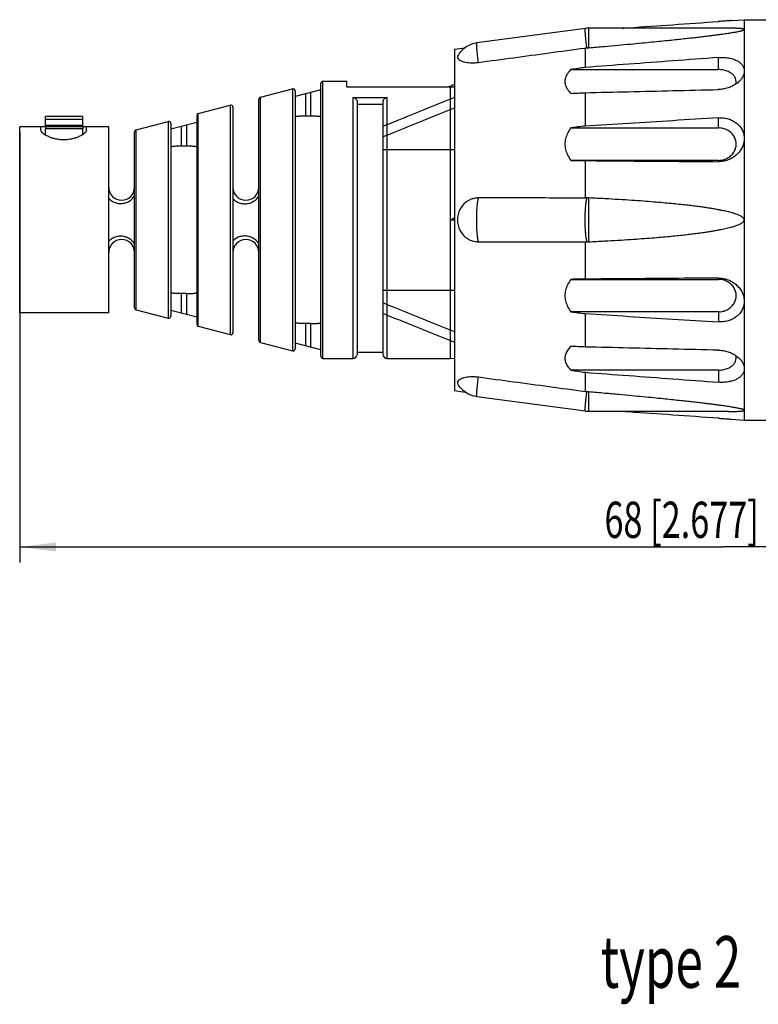
# Model space of a CAD drawing. Extents: x 0 to 420, y 0 to 297.
# Drawn here: x 123 to 194, y 146 to 241 of the extents above; entities that cross this region are included whole.
import ezdxf

# ---------------------------------------------------------------- set-up
doc = ezdxf.new("R2010")
doc.units = 0
doc.header["$LTSCALE"] = 23.1
doc.layers.get('0').update_dxf_attribs({"linetype": 'CONTINUOUS'})
doc.layers.add('ZEICHNUNGSBEMASSUNGEN', color=7, linetype='CONTINUOUS')
doc.styles.get("Standard").update_dxf_attribs({"font": 'txt', "width": 0.7})
doc.dimstyles.new('DIMSTYLE_1', dxfattribs={"dimtxt": 3.5, "dimasz": 3.5, "dimexe": 0.18, "dimexo": 0.0625, "dimgap": 0.09, "dimtad": 1, "dimdec": 3, "dimlfac": 0.5, "dimtxsty": 'STANDARD', "dimblk": '_FILLED', "dimblk1": '_FILLED', "dimblk2": '_FILLED', "dimcen": 0.09, "dimclrt": 5, "dimazin": 3, "dimtp": 0.3, "dimtm": 0.3, "dimtfac": 1, "dimtdec": 3, "dimtofl": 0, "dimtmove": 0, "dimatfit": 3, "dimtolj": 1})

# ---------------------------------------------------------------- blocks, each defined once
blk = doc.blocks.new('_FILLED')
at = {"color": 0, "linetype": 'BYBLOCK'}
blk.add_solid([(0, 0), (-1, 0.125), (-1, -0.125)], dxfattribs=at)
blk = doc.blocks.new('*D0')
at = {"layer": 'ZEICHNUNGSBEMASSUNGEN', "color": 2, "linetype": 'CONTINUOUS'}
for p, q in [((258.907, 239.709), (258.907, 188.941)), ((122.907, 230.559), (122.907, 188.941)), ((122.907, 190.441), (190.907, 190.441)), ((258.907, 190.441), (190.907, 190.441))]:
    blk.add_line(p, q, dxfattribs=at)
at = {"layer": 'ZEICHNUNGSBEMASSUNGEN', "color": 2, "linetype": 'CONTINUOUS', "xscale": 3.5, "yscale": 3.5, "zscale": 3.5, "rotation": 180}
blk.add_blockref('_FILLED', (122.907, 190.441), dxfattribs=at)
at = {"layer": 'ZEICHNUNGSBEMASSUNGEN', "color": 2, "linetype": 'CONTINUOUS', "xscale": 3.5, "yscale": 3.5, "zscale": 3.5}
blk.add_blockref('_FILLED', (258.907, 190.441), dxfattribs=at)
at = {"layer": 'ZEICHNUNGSBEMASSUNGEN', "color": 5, "linetype": 'CONTINUOUS', "oblique": 15, "width": 0.692857}
blk.add_text('68 [2.677]', height=3.5, dxfattribs=at).set_placement((179.403, 191.316))

msp = doc.modelspace()

# ---------------------------------------------------------------- linework, layer by layer
at = {"color": 7, "linetype": 'CONTINUOUS'}
for p, q in [((191.6764, 241.3232), (192.9073, 241.4093)), ((192.9073, 241.4093), (192.9073, 202.7093)), ((192.9073, 241.4093), (197.3073, 241.4093)), ((177.5567, 240.5626), (167.0761, 239.1617)), ((191.3782, 240.5846), (177.8879, 240.5846)), ((164.9073, 238.5593), (165.9406, 238.7045)), ((164.9073, 238.5593), (164.9073, 205.5593)), ((177.54, 238.6715), (177.54, 236.7946)), ((176.1637, 236.5868), (190.4095, 236.5868)), ((152.0073, 208.8593), (152.0073, 235.2593)), ((152.2073, 235.4593), (154.5073, 235.4593)), ((154.5073, 234.9098), (154.5073, 235.4593)), ((146.1563, 233.9181), (149.2563, 234.7347)), ((152.0073, 234.632), (149.5073, 233.9735)), ((149.5073, 234.5413), (149.5073, 209.5774)), ((154.5073, 234.9098), (164.9073, 234.9098)), ((164.5073, 234.9098), (164.5073, 208.6593)), ((177.54, 234.3506), (177.54, 231.1237)), ((146.0073, 210.3939), (146.0073, 233.7247)), ((155.1073, 233.886), (158.4073, 233.886)), ((155.5073, 233.4308), (155.5073, 209.0593)), ((158.0073, 233.2016), (155.5073, 233.2016)), ((158.0073, 233.4308), (158.0073, 209.0593)), ((140.1563, 232.3376), (143.2563, 233.1542)), ((143.5073, 232.9608), (143.5073, 211.1578)), ((125.4073, 231.0593), (125.4073, 232.0593)), ((129.0073, 232.0593), (125.4073, 232.0593)), ((129.0073, 231.0593), (129.0073, 232.0593)), ((134.1563, 230.7571), (137.2563, 231.5737)), ((140.0073, 231.471), (137.5073, 230.8125)), ((137.5073, 231.3803), (137.5073, 212.7383)), ((140.0073, 232.1442), (140.0073, 211.9744)), ((151.0073, 232.0843), (150.5073, 232.0843)), ((122.9073, 213.0593), (122.9073, 231.0593)), ((131.5073, 231.0593), (122.9073, 231.0593)), ((124.9573, 230.7334), (124.9573, 231.0593)), ((125.4073, 230.2499), (125.4073, 230.8593)), ((129.0073, 230.8593), (125.4073, 230.8593)), ((129.0073, 230.3133), (129.0073, 230.8593)), ((129.3573, 230.7334), (129.3573, 231.0593)), ((131.5073, 213.0593), (131.5073, 231.0593)), ((134.0073, 213.5549), (134.0073, 230.5637)), ((176.1637, 230.9519), (190.4095, 230.9519)), ((139.0073, 229.1843), (138.5073, 229.1843)), ((158.0073, 228.8694), (164.9073, 228.8694)), ((190.4073, 227.8093), (176.1637, 227.8093)), ((177.54, 227.7871), (177.54, 224.1706)), ((164.5322, 222.0593), (164.9073, 222.0593)), ((177.54, 219.948), (177.54, 216.3316)), ((176.1637, 216.3093), (190.4095, 216.3093)), ((158.0073, 215.2492), (164.9073, 215.2492)), ((139.0073, 214.9343), (138.5073, 214.9343)), ((134.1563, 213.3615), (137.2563, 212.5449)), ((140.0073, 212.6476), (137.5073, 213.3061)), ((131.5073, 213.0593), (122.9073, 213.0593)), ((190.4073, 213.1668), (176.1637, 213.1668)), ((177.54, 212.9949), (177.54, 209.768)), ((140.1563, 211.781), (143.2563, 210.9644)), ((151.0073, 212.0343), (150.5073, 212.0343)), ((146.1563, 210.2005), (149.2563, 209.3839)), ((152.0073, 209.4866), (149.5073, 210.1451)), ((152.2073, 208.6593), (155.1073, 208.6593)), ((155.5073, 209.2593), (158.0073, 209.2593)), ((158.4073, 208.6593), (164.5073, 208.6593)), ((164.9119, 208.6346), (164.5073, 208.6593)), ((190.4073, 207.5318), (176.1637, 207.5318)), ((177.54, 207.324), (177.54, 205.4472)), ((164.9073, 205.5593), (165.9406, 205.4141)), ((177.5567, 203.556), (167.0761, 204.9569)), ((191.3767, 203.534), (177.8879, 203.534)), ((191.6762, 202.7954), (192.9073, 202.7093)), ((192.9073, 202.7093), (197.3073, 202.7093))]:
    msp.add_line(p, q, dxfattribs=at)
at = {"color": 9, "linetype": 'CONTINUOUS'}
for p, q in [((177.8879, 238.6915), (177.8879, 240.5846)), ((190.4073, 236.5868), (190.4073, 237.7554)), ((152.2073, 208.6593), (152.2073, 235.4593)), ((149.2563, 234.7347), (149.2563, 209.3839)), ((150.5073, 234.2369), (150.5073, 232.0843)), ((151.0073, 234.3686), (151.0073, 232.0843)), ((146.1563, 210.2005), (146.1563, 233.9181)), ((155.1073, 233.886), (155.1073, 208.6593)), ((158.4073, 208.6593), (158.4073, 233.886)), ((140.1563, 211.781), (140.1563, 232.3376)), ((143.2563, 233.1542), (143.2563, 210.9644)), ((129.0073, 231.7588), (125.4073, 231.7588)), ((137.2563, 231.5737), (137.2563, 212.5449)), ((190.4073, 230.9519), (190.4073, 231.9184)), ((129.0073, 231.1679), (125.4073, 231.1679)), ((125.4073, 231.0593), (125.4073, 230.8593)), ((129.0073, 231.0593), (129.0073, 230.8593)), ((134.1563, 213.3615), (134.1563, 230.7571)), ((138.5073, 231.0759), (138.5073, 229.1843)), ((139.0073, 231.2076), (139.0073, 229.1843)), ((190.4073, 227.8093), (190.4073, 227.6844)), ((177.8879, 219.9404), (177.8879, 224.1783)), ((190.4073, 216.3093), (190.4073, 216.4342)), ((138.5073, 214.9343), (138.5073, 213.0427)), ((139.0073, 214.9343), (139.0073, 212.911)), ((190.4073, 213.1668), (190.4073, 212.2002)), ((150.5073, 212.0343), (150.5073, 209.8817)), ((151.0073, 212.0343), (151.0073, 209.75)), ((190.4073, 207.5318), (190.4073, 206.3632)), ((177.8879, 203.534), (177.8879, 205.4271))]:
    msp.add_line(p, q, dxfattribs=at)
at = {"color": 7, "linetype": 'CONTINUOUS'}
for centre, radius, start, end in [((152.2073, 235.2593), 0.2, 90, 180), ((149.3073, 234.5413), 0.2, 0, 104.757319), ((146.2073, 233.7247), 0.2, 104.757319, 180), ((140.2073, 232.1442), 0.2, 104.757319, 180), ((143.3073, 232.9608), 0.2, 0, 104.757319), ((137.3073, 231.3803), 0.2, 0, 104.757319), ((134.2073, 230.5637), 0.2, 104.757319, 180), ((132.7573, 225.2093), 1.25, 180, 360), ((144.7573, 225.2093), 1.25, 180, 360), ((132.7573, 218.9093), 1.25, 0, 180), ((144.7573, 218.9093), 1.25, 0, 180), ((134.2073, 213.5549), 0.2, 180, 255.242681), ((137.3073, 212.7383), 0.2, 255.242681, 360), ((140.2073, 211.9744), 0.2, 180, 255.242681), ((143.3073, 211.1578), 0.2, 255.242681, 360), ((146.2073, 210.3939), 0.2, 180, 255.242681), ((149.3073, 209.5774), 0.2, 255.242681, 360), ((152.2073, 208.8593), 0.2, 180, 270), ((155.1073, 209.0593), 0.4, 270, 360), ((158.4073, 209.0593), 0.4, 180, 270)]:
    msp.add_arc(centre, radius, start, end, dxfattribs=at)
for points, knots in [([(181.114, 240.5846), (181.3264, 240.5995), (182.9626, 240.7138), (186.0604, 240.9298), (188.9458, 241.1304), (190.4073, 241.2319)], [0, 0, 0, 0, 0.0685563, 0.5282132, 1, 1, 1, 1]), ([(191.6813, 241.3236), (191.5677, 241.3157), (191.2958, 241.2958), (190.8639, 241.2641), (190.5455, 241.2415), (190.3859, 241.2304)], [0, 0, 0, 0, 0.2627689, 0.6303201, 1, 1, 1, 1]), ([(177.8879, 240.5846), (177.851, 240.5846), (177.7772, 240.583), (177.6667, 240.5756), (177.5933, 240.5675), (177.5567, 240.5626)], [0, 0, 0, 0, 0.333357, 0.6666879, 1, 1, 1, 1]), ([(177.8879, 238.6915), (178.3919, 238.7353), (179.3315, 238.8181), (180.6801, 238.94), (181.8832, 239.0515), (182.9753, 239.1554), (183.9611, 239.2514), (184.8506, 239.3402), (185.661, 239.4231), (186.3961, 239.5002), (187.0658, 239.5722), (187.6684, 239.6386), (188.2204, 239.701), (188.7283, 239.76), (189.1895, 239.815), (189.6013, 239.8656), (189.9842, 239.9139), (190.3412, 239.9605), (190.662, 240.0037), (190.9418, 240.0428), (191.2065, 240.081), (191.4567, 240.1187), (191.6885, 240.1553), (191.8839, 240.1877), (192.0613, 240.2187), (192.2312, 240.2502), (192.3919, 240.2825), (192.5294, 240.3129), (192.6411, 240.3406), (192.7389, 240.3681), (192.8211, 240.397), (192.8784, 240.4235), (192.9073, 240.4495), (192.9073, 240.4623)], [0, 0, 0, 0, 0.1001717, 0.1867802, 0.2681334, 0.3394362, 0.4040187, 0.4642754, 0.5164388, 0.5653534, 0.6106383, 0.649819, 0.6853971, 0.7206454, 0.7510688, 0.7773788, 0.802796, 0.8274882, 0.8486769, 0.8668868, 0.8834448, 0.9016318, 0.9169798, 0.9299262, 0.9408495, 0.9526415, 0.9641491, 0.9733082, 0.9805289, 0.9869089, 0.9935048, 0.9974797, 1, 1, 1, 1]), ([(192.9073, 240.4623), (192.9073, 240.474), (192.8782, 240.4974), (192.8206, 240.5141), (192.7379, 240.531), (192.6385, 240.5435), (192.5233, 240.5545), (192.3799, 240.5641), (192.214, 240.5718), (192.0373, 240.5774), (191.8515, 240.5814), (191.6418, 240.5839), (191.4807, 240.5846), (191.3888, 240.5846), (191.3796, 240.5846)], [0, 0, 0, 0, 0.0227424, 0.0593329, 0.1218082, 0.1832906, 0.2542779, 0.3456274, 0.4618809, 0.5759344, 0.6879536, 0.8219356, 0.9821777, 1, 1, 1, 1]), ([(167.0761, 239.1617), (166.8831, 239.1359), (166.5024, 239.0388), (165.9821, 238.7654), (165.5443, 238.3838), (165.319, 238.071), (165.2271, 237.9072)], [0, 0, 0, 0, 0.2526737, 0.5046286, 0.7563269, 1, 1, 1, 1]), ([(167.2225, 237.2792), (168.3546, 237.4321), (170.633, 237.7397), (174.0721, 238.2038), (176.3793, 238.5149), (177.54, 238.6715)], [0, 0, 0, 0, 0.3291622, 0.6624955, 1, 1, 1, 1]), ([(177.54, 238.6715), (177.5672, 238.6727), (177.6217, 238.6753), (177.6761, 238.6779), (177.7033, 238.6792)], [0, 0, 0, 0, 0.4997159, 1, 1, 1, 1]), ([(177.7033, 238.6792), (177.7341, 238.6806), (177.7957, 238.6841), (177.8572, 238.6889), (177.8879, 238.6915)], [0, 0, 0, 0, 0.4997179, 1, 1, 1, 1]), ([(165.2262, 237.9078), (165.22, 237.8963), (165.1924, 237.8346), (165.1921, 237.6877), (165.3426, 237.532), (165.5591, 237.4138), (165.8291, 237.3256), (166.1283, 237.2682), (166.4539, 237.2383), (166.8216, 237.2372), (167.0821, 237.2602), (167.2225, 237.2792)], [0, 0, 0, 0, 0.0167379, 0.0862999, 0.170338, 0.2776751, 0.4019575, 0.5308249, 0.6665065, 0.818966, 1, 1, 1, 1]), ([(190.4073, 237.7554), (188.9459, 237.6468), (186.0607, 237.432), (181.7716, 237.1117), (178.9439, 236.8999), (177.54, 236.7946)], [0, 0, 0, 0, 0.340701, 0.672682, 1, 1, 1, 1]), ([(190.3859, 237.7538), (190.5454, 237.7657), (190.8656, 237.7749), (191.3353, 237.7316), (191.7737, 237.6338), (192.1599, 237.4835), (192.4817, 237.283), (192.7262, 237.0337), (192.8757, 236.745), (192.9073, 236.5385), (192.9073, 236.4392)], [0, 0, 0, 0, 0.1520423, 0.3038284, 0.4472936, 0.5777063, 0.6959793, 0.8051578, 0.9056131, 1, 1, 1, 1]), ([(176.1637, 236.5868), (176.0405, 236.4651), (175.8316, 236.2247), (175.6263, 235.8287), (175.5588, 235.4353), (175.6267, 235.042), (175.8321, 234.6466), (176.0408, 234.4065), (176.1637, 234.285)], [0, 0, 0, 0, 0.1966187, 0.3587719, 0.5002248, 0.6416939, 0.8037628, 1, 1, 1, 1]), ([(177.54, 236.7946), (177.3101, 236.7599), (176.8513, 236.6907), (176.3926, 236.6214), (176.1637, 236.5868)], [0, 0, 0, 0, 0.5011736, 1, 1, 1, 1]), ([(192.0802, 235.1669), (192.111, 235.2531), (192.1466, 235.4462), (192.0844, 235.7488), (191.9021, 236.0324), (191.6216, 236.2698), (191.263, 236.4496), (190.8503, 236.5618), (190.5577, 236.5868), (190.4095, 236.5868)], [0, 0, 0, 0, 0.1073652, 0.2268352, 0.3553039, 0.4980237, 0.6556036, 0.8250027, 1, 1, 1, 1]), ([(192.9073, 236.4391), (192.9073, 236.3352), (192.8719, 236.1128), (192.7287, 235.8037), (192.5862, 235.6171), (192.5081, 235.5313)], [0, 0, 0, 0, 0.308254, 0.6566894, 1, 1, 1, 1]), ([(192.5081, 235.5313), (192.4986, 235.5208), (192.394, 235.4083), (192.1637, 235.2097), (191.779, 234.9774), (191.3405, 234.7991), (190.8698, 234.6847), (190.5461, 234.6574), (190.3859, 234.6537)], [0, 0, 0, 0, 0.0180286, 0.1952216, 0.3853958, 0.5878711, 0.7958436, 1, 1, 1, 1]), ([(176.1637, 234.285), (176.3926, 234.2959), (176.8513, 234.3178), (177.3101, 234.3397), (177.54, 234.3506)], [0, 0, 0, 0, 0.4988116, 1, 1, 1, 1]), ([(177.54, 234.3506), (178.9437, 234.3839), (181.7713, 234.4508), (186.0604, 234.552), (188.9458, 234.6199), (190.4073, 234.6542)], [0, 0, 0, 0, 0.3272738, 0.6592544, 1, 1, 1, 1]), ([(155.1073, 233.886), (155.1353, 233.886), (155.1917, 233.8792), (155.2713, 233.8496), (155.3423, 233.8032), (155.4019, 233.7433), (155.4488, 233.6734), (155.4825, 233.5965), (155.5028, 233.5148), (155.5073, 233.4588), (155.5073, 233.4308)], [0, 0, 0, 0, 0.1252617, 0.2508576, 0.3762189, 0.5013842, 0.6258417, 0.7502175, 0.8747445, 1, 1, 1, 1]), ([(164.9073, 233.8967), (164.0536, 233.5509), (161.9364, 232.6932), (159.6364, 231.7606), (158.1902, 231.1737), (158.0072, 231.0994)], [0, 0, 0, 0, 0.3711155, 0.9204292, 1, 1, 1, 1]), ([(158.0073, 233.4308), (158.0073, 233.4588), (158.0118, 233.5149), (158.0321, 233.5967), (158.0659, 233.6738), (158.1129, 233.7437), (158.1725, 233.8034), (158.2435, 233.8497), (158.323, 233.8792), (158.3793, 233.886), (158.4073, 233.886)], [0, 0, 0, 0, 0.1253748, 0.2501561, 0.3747909, 0.4993589, 0.6244158, 0.7495153, 0.8748574, 1, 1, 1, 1]), ([(158.0072, 230.0994), (158.1902, 230.1737), (159.6363, 230.7606), (161.9363, 231.6931), (164.0535, 232.5509), (164.9073, 232.8967)], [0, 0, 0, 0, 0.0795449, 0.6288562, 1, 1, 1, 1]), ([(150.5073, 232.0843), (150.4421, 232.0843), (150.3143, 232.0833), (150.1288, 232.0784), (149.9581, 232.0706), (149.808, 232.06), (149.6866, 232.048), (149.592, 232.0329), (149.5401, 232.0209), (149.5073, 232.0054), (149.5073, 231.9968)], [0, 0, 0, 0, 0.1932502, 0.3790691, 0.5503068, 0.700455, 0.823907, 0.916257, 0.9746453, 1, 1, 1, 1]), ([(152.0073, 231.9968), (152.0073, 232.0054), (151.9744, 232.0209), (151.9225, 232.0329), (151.8279, 232.048), (151.7064, 232.06), (151.5563, 232.0707), (151.3857, 232.0784), (151.2002, 232.0833), (151.0724, 232.0843), (151.0073, 232.0843)], [0, 0, 0, 0, 0.0253586, 0.0837669, 0.1761517, 0.2996325, 0.4497807, 0.620988, 0.806769, 1, 1, 1, 1]), ([(190.4073, 231.9184), (188.9459, 231.8286), (186.0607, 231.6509), (181.7716, 231.386), (178.9439, 231.2108), (177.54, 231.1237)], [0, 0, 0, 0, 0.3407028, 0.6726838, 1, 1, 1, 1]), ([(190.3859, 231.9171), (190.5455, 231.9269), (190.8688, 231.9247), (191.3425, 231.8352), (191.7841, 231.6661), (192.1718, 231.4234), (192.4926, 231.1146), (192.7322, 230.7487), (192.8763, 230.3459), (192.9073, 230.0662), (192.9073, 229.9297)], [0, 0, 0, 0, 0.1332597, 0.2680813, 0.3995295, 0.525079, 0.6467254, 0.7677584, 0.8862397, 1, 1, 1, 1]), ([(129.3573, 230.7334), (129.3573, 230.6862), (129.3098, 230.5752), (129.1715, 230.4296), (128.9643, 230.2762), (128.6945, 230.1277), (128.37, 229.9933), (127.9973, 229.884), (127.5864, 229.8115), (127.1536, 229.7863), (126.7219, 229.8123), (126.3133, 229.885), (125.9429, 229.9939), (125.6197, 230.1279), (125.3502, 230.2762), (125.1429, 230.4297), (125.0047, 230.5753), (124.9573, 230.6862), (124.9573, 230.7334)], [0, 0, 0, 0, 0.0282573, 0.0680529, 0.1197697, 0.1816354, 0.2518419, 0.3293627, 0.4134267, 0.5008058, 0.5879572, 0.6714138, 0.7483942, 0.8183729, 0.8802224, 0.9319685, 0.9717624, 1, 1, 1, 1]), ([(176.1637, 230.9519), (176.0371, 230.781), (175.8235, 230.4413), (175.6238, 229.905), (175.5595, 229.3797), (175.6242, 228.8546), (175.824, 228.319), (176.0374, 227.9798), (176.1637, 227.8093)], [0, 0, 0, 0, 0.187399, 0.3512324, 0.5002391, 0.6492517, 0.812976, 1, 1, 1, 1]), ([(177.54, 231.1237), (177.3101, 231.095), (176.8513, 231.0378), (176.3926, 230.9805), (176.1637, 230.9519)], [0, 0, 0, 0, 0.5011755, 1, 1, 1, 1]), ([(190.4073, 227.8093), (190.5568, 227.8093), (190.8555, 227.8442), (191.2735, 228.0018), (191.6341, 228.2529), (191.9121, 228.5817), (192.0877, 228.9665), (192.1478, 229.3806), (192.0877, 229.7947), (191.912, 230.1794), (191.6341, 230.5083), (191.2735, 230.7594), (190.8562, 230.9166), (190.5582, 230.9519), (190.4095, 230.9519)], [0, 0, 0, 0, 0.0869677, 0.1729973, 0.2573764, 0.339809, 0.4205176, 0.5002147, 0.5799118, 0.6606206, 0.7430532, 0.8274325, 0.9134622, 1, 1, 1, 1]), ([(192.9073, 229.9296), (192.9073, 229.7901), (192.8745, 229.5007), (192.7293, 229.0787), (192.4908, 228.6829), (192.1722, 228.3351), (191.7863, 228.0481), (191.3455, 227.8348), (190.8717, 227.7058), (190.546, 227.6833), (190.3859, 227.6845)], [0, 0, 0, 0, 0.1120168, 0.2317441, 0.3556073, 0.4804555, 0.608163, 0.7394538, 0.8714404, 1, 1, 1, 1]), ([(138.5073, 229.1843), (138.4421, 229.1843), (138.3143, 229.1833), (138.1288, 229.1784), (137.9581, 229.1706), (137.808, 229.16), (137.6866, 229.148), (137.592, 229.1329), (137.5401, 229.1209), (137.5073, 229.1054), (137.5073, 229.0968)], [0, 0, 0, 0, 0.1932502, 0.3790691, 0.5503068, 0.700455, 0.823907, 0.916257, 0.9746453, 1, 1, 1, 1]), ([(140.0073, 229.0968), (140.0073, 229.1054), (139.9744, 229.1209), (139.9225, 229.1329), (139.8279, 229.148), (139.7064, 229.16), (139.5563, 229.1707), (139.3857, 229.1784), (139.2002, 229.1833), (139.0724, 229.1843), (139.0073, 229.1843)], [0, 0, 0, 0, 0.0253586, 0.0837669, 0.1761517, 0.2996325, 0.4497807, 0.620988, 0.806769, 1, 1, 1, 1]), ([(176.1637, 227.8093), (176.3926, 227.8056), (176.8513, 227.7982), (177.3101, 227.7908), (177.54, 227.7871)], [0, 0, 0, 0, 0.498811, 1, 1, 1, 1]), ([(177.54, 227.7871), (178.9437, 227.7758), (181.7713, 227.7532), (186.0604, 227.719), (188.9458, 227.696), (190.4073, 227.6844)], [0, 0, 0, 0, 0.3272733, 0.6592539, 1, 1, 1, 1]), ([(167.2225, 224.1778), (167.0805, 224.1779), (166.8119, 224.148), (166.4409, 224.0259), (166.1113, 223.844), (165.805, 223.592), (165.5287, 223.2535), (165.3106, 222.8228), (165.1891, 222.323), (165.1891, 221.7956), (165.3106, 221.2959), (165.5287, 220.8651), (165.805, 220.5266), (166.1113, 220.2746), (166.4409, 220.0927), (166.8119, 219.9706), (167.0805, 219.9407), (167.2225, 219.9408)], [0, 0, 0, 0, 0.0655548, 0.1235269, 0.1792465, 0.2383574, 0.3055259, 0.3794567, 0.4593367, 0.5406633, 0.6205433, 0.6944741, 0.7616426, 0.8207535, 0.8764731, 0.9344452, 1, 1, 1, 1]), ([(177.54, 224.1706), (176.3793, 224.1714), (174.0721, 224.1729), (170.633, 224.1753), (168.3546, 224.177), (167.2225, 224.1778)], [0, 0, 0, 0, 0.3375078, 0.6708412, 1, 1, 1, 1]), ([(177.7033, 224.1783), (177.6761, 224.1771), (177.6217, 224.1745), (177.5672, 224.1719), (177.54, 224.1706)], [0, 0, 0, 0, 0.5002788, 1, 1, 1, 1]), ([(177.8879, 224.1783), (177.8572, 224.1797), (177.7956, 224.1812), (177.7341, 224.1798), (177.7033, 224.1783)], [0, 0, 0, 0, 0.4999551, 1, 1, 1, 1]), ([(192.9073, 222.0593), (192.9073, 222.0916), (192.8906, 222.1559), (192.8281, 222.244), (192.743, 222.3192), (192.6409, 222.3876), (192.5254, 222.4513), (192.3818, 222.5183), (192.2154, 222.5846), (192.0382, 222.6464), (191.8523, 222.7049), (191.6426, 222.7648), (191.3952, 222.829), (191.1315, 222.8911), (190.8506, 222.952), (190.548, 223.0128), (190.1932, 223.0787), (189.8108, 223.1442), (189.3976, 223.2098), (188.9498, 223.2759), (188.4409, 223.3456), (187.8857, 223.416), (187.2772, 223.4876), (186.6021, 223.5611), (185.8581, 223.6357), (185.0343, 223.712), (184.1297, 223.7888), (183.1227, 223.867), (181.9994, 223.9464), (180.7642, 224.0252), (179.3751, 224.1046), (178.4076, 224.1536), (177.8879, 224.1783)], [0, 0, 0, 0, 0.0063019, 0.0125026, 0.0208906, 0.0283257, 0.0364895, 0.0466517, 0.059276, 0.0714631, 0.0833098, 0.0973687, 0.1140713, 0.1332336, 0.1503144, 0.1702388, 0.1935373, 0.2208204, 0.246057, 0.2752816, 0.3092775, 0.3464088, 0.3846401, 0.4290031, 0.4791116, 0.5307478, 0.5906655, 0.656501, 0.7281069, 0.8107146, 0.8983417, 1, 1, 1, 1]), ([(177.8879, 219.9404), (178.3919, 219.9643), (179.3316, 220.0118), (180.6802, 220.0885), (181.8833, 220.1646), (182.9754, 220.2408), (183.9613, 220.3163), (184.8507, 220.3906), (185.6612, 220.4642), (186.3963, 220.5364), (187.066, 220.6075), (187.6686, 220.6765), (188.2206, 220.7445), (188.7286, 220.8118), (189.1898, 220.8776), (189.6016, 220.9407), (189.9845, 221.0036), (190.3415, 221.0669), (190.6623, 221.1283), (190.9422, 221.186), (191.2069, 221.2448), (191.4572, 221.3052), (191.6891, 221.3667), (191.8845, 221.4235), (192.062, 221.4802), (192.2324, 221.5405), (192.3935, 221.6055), (192.5312, 221.6703), (192.6432, 221.7325), (192.7435, 221.7999), (192.8278, 221.8744), (192.8904, 221.9623), (192.9073, 222.0269), (192.9073, 222.0593)], [0, 0, 0, 0, 0.0985921, 0.1838461, 0.2639408, 0.3341559, 0.3977701, 0.4571424, 0.5085597, 0.556796, 0.6014768, 0.6401585, 0.6753079, 0.7101608, 0.7402731, 0.7663432, 0.7915613, 0.8161002, 0.8371988, 0.8553715, 0.871938, 0.8901969, 0.9056763, 0.9188048, 0.9299536, 0.9420963, 0.9541145, 0.9638823, 0.9718101, 0.9791349, 0.9874565, 0.9936634, 1, 1, 1, 1]), ([(167.2225, 219.9408), (168.3546, 219.9417), (170.633, 219.9433), (174.0721, 219.9457), (176.3793, 219.9473), (177.54, 219.948)], [0, 0, 0, 0, 0.3291588, 0.6624922, 1, 1, 1, 1]), ([(177.54, 219.948), (177.5672, 219.9467), (177.6217, 219.9441), (177.6761, 219.9416), (177.7033, 219.9403)], [0, 0, 0, 0, 0.4997212, 1, 1, 1, 1]), ([(177.7033, 219.9403), (177.7341, 219.9389), (177.7956, 219.9374), (177.8572, 219.9389), (177.8879, 219.9404)], [0, 0, 0, 0, 0.5000449, 1, 1, 1, 1]), ([(176.1637, 216.3093), (176.0371, 216.1385), (175.8235, 215.7988), (175.6238, 215.2625), (175.5595, 214.7372), (175.6242, 214.2121), (175.824, 213.6765), (176.0374, 213.3373), (176.1637, 213.1668)], [0, 0, 0, 0, 0.187399, 0.3512324, 0.5002391, 0.6492517, 0.812976, 1, 1, 1, 1]), ([(177.54, 216.3316), (177.3101, 216.3278), (176.8513, 216.3204), (176.3926, 216.313), (176.1637, 216.3093)], [0, 0, 0, 0, 0.5011796, 1, 1, 1, 1]), ([(190.4073, 216.4342), (188.9459, 216.4226), (186.0607, 216.3997), (181.7716, 216.3654), (178.9439, 216.3428), (177.54, 216.3316)], [0, 0, 0, 0, 0.3407067, 0.6726876, 1, 1, 1, 1]), ([(190.3858, 216.4341), (190.5474, 216.4354), (190.8761, 216.4123), (191.3532, 216.2812), (191.7953, 216.0651), (192.1803, 215.7762), (192.4965, 215.4279), (192.732, 215.0337), (192.875, 214.6147), (192.9073, 214.3276), (192.9073, 214.189)], [0, 0, 0, 0, 0.1297695, 0.2628866, 0.3948018, 0.5225655, 0.647081, 0.7701958, 0.8886653, 1, 1, 1, 1]), ([(190.4073, 213.1668), (190.5568, 213.1668), (190.8555, 213.2016), (191.2735, 213.3593), (191.6341, 213.6104), (191.9121, 213.9392), (192.0877, 214.3239), (192.1478, 214.7381), (192.0877, 215.1522), (191.912, 215.5369), (191.6341, 215.8657), (191.2735, 216.1168), (190.8562, 216.2741), (190.5582, 216.3093), (190.4095, 216.3093)], [0, 0, 0, 0, 0.0869677, 0.1729973, 0.2573764, 0.339809, 0.4205176, 0.5002147, 0.5799118, 0.6606206, 0.7430532, 0.8274325, 0.9134622, 1, 1, 1, 1]), ([(138.5073, 214.9343), (138.4421, 214.9343), (138.3143, 214.9354), (138.1288, 214.9402), (137.9581, 214.948), (137.808, 214.9586), (137.6866, 214.9706), (137.592, 214.9857), (137.5401, 214.9977), (137.5073, 215.0132), (137.5073, 215.0218)], [0, 0, 0, 0, 0.1932502, 0.3790691, 0.5503068, 0.700455, 0.823907, 0.916257, 0.9746453, 1, 1, 1, 1]), ([(139.0073, 214.9343), (139.0724, 214.9343), (139.2002, 214.9354), (139.3857, 214.9402), (139.5564, 214.948), (139.7065, 214.9586), (139.828, 214.9706), (139.9225, 214.9857), (139.9744, 214.9977), (140.0073, 215.0132), (140.0073, 215.0218)], [0, 0, 0, 0, 0.1932502, 0.3790691, 0.5503068, 0.700455, 0.823907, 0.916257, 0.9746453, 1, 1, 1, 1]), ([(192.9073, 214.1889), (192.9073, 214.0518), (192.8762, 213.7723), (192.7325, 213.371), (192.495, 213.0073), (192.1765, 212.699), (191.7895, 212.4551), (191.3469, 212.2846), (190.8713, 212.194), (190.5463, 212.1917), (190.3858, 212.2015)], [0, 0, 0, 0, 0.1142433, 0.2320867, 0.3519589, 0.4730266, 0.598702, 0.7306055, 0.8660039, 1, 1, 1, 1]), ([(164.9073, 211.222), (164.0536, 211.5677), (161.9364, 212.4254), (159.6364, 213.358), (158.1902, 213.9449), (158.0072, 214.0192)], [0, 0, 0, 0, 0.3711155, 0.9204292, 1, 1, 1, 1]), ([(158.0072, 213.0192), (158.1902, 212.9449), (159.6363, 212.358), (161.9363, 211.4255), (164.0535, 210.5677), (164.9073, 210.222)], [0, 0, 0, 0, 0.0795449, 0.6288562, 1, 1, 1, 1]), ([(176.1637, 213.1668), (176.3926, 213.1381), (176.8513, 213.0808), (177.3101, 213.0236), (177.54, 212.9949)], [0, 0, 0, 0, 0.4988152, 1, 1, 1, 1]), ([(177.54, 212.9949), (178.9437, 212.9078), (181.7713, 212.7326), (186.0604, 212.4677), (188.9458, 212.2901), (190.4073, 212.2002)], [0, 0, 0, 0, 0.327277, 0.6592576, 1, 1, 1, 1]), ([(150.5073, 212.0343), (150.4421, 212.0343), (150.3143, 212.0354), (150.1288, 212.0402), (149.9581, 212.048), (149.808, 212.0586), (149.6866, 212.0706), (149.592, 212.0857), (149.5401, 212.0977), (149.5073, 212.1132), (149.5073, 212.1218)], [0, 0, 0, 0, 0.1932502, 0.3790691, 0.5503068, 0.700455, 0.823907, 0.916257, 0.9746453, 1, 1, 1, 1]), ([(151.0073, 212.0343), (151.0724, 212.0343), (151.2002, 212.0354), (151.3857, 212.0402), (151.5564, 212.048), (151.7065, 212.0586), (151.828, 212.0706), (151.9225, 212.0857), (151.9744, 212.0977), (152.0073, 212.1132), (152.0073, 212.1218)], [0, 0, 0, 0, 0.1932502, 0.3790691, 0.5503068, 0.700455, 0.823907, 0.916257, 0.9746453, 1, 1, 1, 1]), ([(176.1637, 209.8336), (176.0405, 209.7118), (175.8316, 209.4715), (175.6263, 209.0755), (175.5588, 208.6821), (175.6267, 208.2888), (175.8321, 207.8934), (176.0408, 207.6533), (176.1637, 207.5318)], [0, 0, 0, 0, 0.1966187, 0.3587719, 0.5002248, 0.6416939, 0.8037628, 1, 1, 1, 1]), ([(177.54, 209.768), (177.3101, 209.7789), (176.8513, 209.8008), (176.3926, 209.8227), (176.1637, 209.8336)], [0, 0, 0, 0, 0.501179, 1, 1, 1, 1]), ([(190.4073, 209.4644), (188.9459, 209.4987), (186.0607, 209.5666), (181.7716, 209.6678), (178.9439, 209.7347), (177.54, 209.768)], [0, 0, 0, 0, 0.3407062, 0.6726871, 1, 1, 1, 1]), ([(190.3858, 209.4649), (190.5472, 209.4612), (190.873, 209.4335), (191.346, 209.3179), (191.7852, 209.1381), (192.169, 208.9051), (192.3969, 208.7075), (192.4998, 208.5965), (192.5081, 208.5873)], [0, 0, 0, 0, 0.2055799, 0.4148316, 0.617799, 0.807656, 0.9841871, 1, 1, 1, 1]), ([(190.4073, 207.5318), (190.5563, 207.5318), (190.8496, 207.5566), (191.263, 207.6691), (191.6216, 207.8488), (191.9021, 208.0863), (192.0844, 208.3698), (192.1466, 208.6724), (192.1109, 208.8656), (192.0802, 208.9517)], [0, 0, 0, 0, 0.1757195, 0.3449709, 0.502413, 0.6450079, 0.7733642, 0.8927302, 1, 1, 1, 1]), ([(192.5081, 208.5873), (192.587, 208.5007), (192.7295, 208.3138), (192.8722, 208.0044), (192.9073, 207.7831), (192.9073, 207.6795)], [0, 0, 0, 0, 0.3466023, 0.6925526, 1, 1, 1, 1]), ([(176.1637, 207.5318), (176.3926, 207.4972), (176.8513, 207.4279), (177.3101, 207.3587), (177.54, 207.324)], [0, 0, 0, 0, 0.498817, 1, 1, 1, 1]), ([(192.9073, 207.6794), (192.9073, 207.5801), (192.8758, 207.3743), (192.7278, 207.0876), (192.4865, 206.8397), (192.1673, 206.6388), (191.7816, 206.487), (191.3416, 206.3879), (190.869, 206.3437), (190.5466, 206.3528), (190.3858, 206.3648)], [0, 0, 0, 0, 0.0944837, 0.1940254, 0.3018612, 0.4194189, 0.5499592, 0.6940643, 0.8467773, 1, 1, 1, 1]), ([(167.2225, 206.8394), (167.0821, 206.8584), (166.8216, 206.8814), (166.4539, 206.8804), (166.1283, 206.8504), (165.8291, 206.793), (165.5591, 206.7049), (165.3426, 206.5866), (165.1921, 206.4309), (165.1924, 206.284), (165.22, 206.2223), (165.2262, 206.2108)], [0, 0, 0, 0, 0.181034, 0.3334935, 0.4691751, 0.5980425, 0.7223249, 0.829662, 0.9137001, 0.9832621, 1, 1, 1, 1]), ([(177.54, 205.4472), (176.3793, 205.6037), (174.0721, 205.9148), (170.633, 206.3789), (168.3546, 206.6865), (167.2225, 206.8394)], [0, 0, 0, 0, 0.3375045, 0.6708378, 1, 1, 1, 1]), ([(177.54, 207.324), (178.9437, 207.2187), (181.7713, 207.0069), (186.0604, 206.6867), (188.9458, 206.4718), (190.4073, 206.3632)], [0, 0, 0, 0, 0.3272788, 0.6592594, 1, 1, 1, 1]), ([(167.0761, 204.9569), (166.8831, 204.9827), (166.5024, 205.0798), (165.9821, 205.3533), (165.5443, 205.7348), (165.319, 206.0476), (165.2271, 206.2114)], [0, 0, 0, 0, 0.2526737, 0.5046286, 0.7563269, 1, 1, 1, 1]), ([(177.7033, 205.4395), (177.6761, 205.4408), (177.6217, 205.4433), (177.5672, 205.4459), (177.54, 205.4472)], [0, 0, 0, 0, 0.5002841, 1, 1, 1, 1]), ([(177.8879, 205.4271), (177.8572, 205.4298), (177.7957, 205.4345), (177.7341, 205.438), (177.7033, 205.4395)], [0, 0, 0, 0, 0.5002821, 1, 1, 1, 1]), ([(192.9073, 203.6564), (192.9073, 203.669), (192.8786, 203.6949), (192.8213, 203.7216), (192.7384, 203.7507), (192.6387, 203.7786), (192.5236, 203.8071), (192.3801, 203.8386), (192.2142, 203.8717), (192.0375, 203.9042), (191.8516, 203.9364), (191.642, 203.9709), (191.3946, 204.0095), (191.131, 204.0487), (190.8502, 204.0888), (190.5476, 204.1305), (190.1929, 204.1777), (189.8105, 204.2268), (189.3973, 204.2783), (188.9495, 204.3324), (188.4407, 204.3922), (187.8855, 204.4557), (187.277, 204.5234), (186.6019, 204.5965), (185.8579, 204.6751), (185.0341, 204.7598), (184.1295, 204.8506), (183.1226, 204.9491), (181.9993, 205.0562), (180.7641, 205.171), (179.375, 205.2967), (178.4076, 205.3819), (177.8879, 205.4271)], [0, 0, 0, 0, 0.0025022, 0.006466, 0.0131131, 0.0195931, 0.0270365, 0.0365787, 0.0486849, 0.0605348, 0.0721544, 0.0860339, 0.1026134, 0.1217199, 0.1388068, 0.1587881, 0.1822048, 0.2096796, 0.2351324, 0.2646433, 0.29901, 0.336582, 0.3752972, 0.4202514, 0.4710574, 0.5234376, 0.5842433, 0.6510776, 0.7237906, 0.8076947, 0.8967133, 1, 1, 1, 1]), ([(177.8879, 203.534), (177.851, 203.534), (177.7772, 203.5356), (177.6667, 203.543), (177.5933, 203.5512), (177.5567, 203.556)], [0, 0, 0, 0, 0.333357, 0.6666879, 1, 1, 1, 1]), ([(190.4073, 202.8867), (188.9459, 202.9882), (186.0607, 203.1888), (182.963, 203.4048), (181.3266, 203.5191), (181.114, 203.534)], [0, 0, 0, 0, 0.4717322, 0.9313896, 1, 1, 1, 1]), ([(190.3859, 202.8882), (190.5458, 202.8771), (190.8647, 202.8545), (191.2965, 202.8228), (191.5682, 202.8029), (191.6811, 202.795)], [0, 0, 0, 0, 0.3702956, 0.7385033, 1, 1, 1, 1]), ([(191.3789, 203.534), (191.4095, 203.534), (191.5167, 203.5341), (191.6884, 203.5351), (191.8838, 203.5378), (192.0612, 203.5418), (192.231, 203.5475), (192.3917, 203.5552), (192.5292, 203.5647), (192.6409, 203.5754), (192.7385, 203.5877), (192.8205, 203.6045), (192.878, 203.6211), (192.9073, 203.6445), (192.9073, 203.6564)], [0, 0, 0, 0, 0.0592949, 0.2075288, 0.3324178, 0.4376548, 0.5510752, 0.6615046, 0.7491306, 0.8179541, 0.8784563, 0.9404237, 0.9771061, 1, 1, 1, 1])]:
    msp.add_open_spline(points, degree=3, knots=knots, dxfattribs=at)
at = {"color": 9, "linetype": 'CONTINUOUS'}
for points, knots in [([(177.6713, 238.9452), (177.6613, 239.0301), (177.6339, 239.27), (177.5963, 239.6405), (177.5575, 240.0126), (177.5496, 240.3111), (177.5268, 240.4523), (177.5516, 240.5551), (177.5581, 240.5611)], [0, 0, 0, 0, 0.1582595, 0.4465395, 0.6851398, 0.8621617, 0.9689836, 1, 1, 1, 1]), ([(167.2225, 237.2792), (167.2013, 237.4527), (167.1622, 237.7805), (167.1155, 238.24), (167.0769, 238.6119), (167.0689, 238.9103), (167.0461, 239.0514), (167.0709, 239.1542), (167.0774, 239.1602)], [0, 0, 0, 0, 0.2776291, 0.5250114, 0.7297601, 0.8816723, 0.9733549, 1, 1, 1, 1]), ([(131.5073, 224.1329), (131.6071, 224.0303), (131.8312, 223.8522), (132.2195, 223.6829), (132.6309, 223.6212), (133.0398, 223.6674), (133.4219, 223.8158), (133.7545, 224.0543), (133.9322, 224.262), (134.0073, 224.3745)], [0, 0, 0, 0, 0.1491413, 0.2944094, 0.4365955, 0.5776296, 0.7183754, 0.8590976, 1, 1, 1, 1]), ([(143.5073, 224.0991), (143.6058, 223.9999), (143.8275, 223.8262), (144.2126, 223.6596), (144.6245, 223.5973), (145.036, 223.6423), (145.42, 223.7891), (145.7537, 224.0249), (145.9319, 224.2305), (146.0073, 224.3419)], [0, 0, 0, 0, 0.1462134, 0.2907075, 0.434166, 0.5768837, 0.7186951, 0.8593495, 1, 1, 1, 1]), ([(167.2225, 219.9408), (167.1969, 220.0561), (167.1539, 220.3179), (167.1076, 220.7491), (167.0753, 221.246), (167.0586, 221.7836), (167.0586, 222.335), (167.0753, 222.8726), (167.1076, 223.3695), (167.1539, 223.8007), (167.1969, 224.0625), (167.2225, 224.1778)], [0, 0, 0, 0, 0.0832465, 0.1867839, 0.3056833, 0.4341459, 0.5658541, 0.6943167, 0.8132161, 0.9167535, 1, 1, 1, 1]), ([(177.7033, 219.9403), (177.6777, 220.0556), (177.6346, 220.3174), (177.5883, 220.7487), (177.556, 221.2457), (177.5393, 221.7835), (177.5393, 222.3351), (177.556, 222.8729), (177.5883, 223.3699), (177.6346, 223.8012), (177.6777, 224.0631), (177.7033, 224.1783)], [0, 0, 0, 0, 0.0832238, 0.1867546, 0.3056601, 0.4341372, 0.5658628, 0.6943399, 0.8132454, 0.9167762, 1, 1, 1, 1]), ([(134.0073, 219.7442), (133.932, 219.857), (133.7539, 220.065), (133.4205, 220.3036), (133.0379, 220.4517), (132.629, 220.4974), (132.2176, 220.4352), (131.8301, 220.2657), (131.6066, 220.0876), (131.5073, 219.9857)], [0, 0, 0, 0, 0.1412443, 0.2821688, 0.423096, 0.564072, 0.706127, 0.8516513, 1, 1, 1, 1]), ([(146.0073, 219.7767), (145.9319, 219.8882), (145.7536, 220.0938), (145.4199, 220.3295), (145.0359, 220.4763), (144.6246, 220.5214), (144.2127, 220.4591), (143.8275, 220.2924), (143.6058, 220.1188), (143.5073, 220.0195)], [0, 0, 0, 0, 0.1407003, 0.2813503, 0.423119, 0.5658197, 0.7092683, 0.8537653, 1, 1, 1, 1]), ([(167.0774, 204.9584), (167.0709, 204.9644), (167.0461, 205.0672), (167.0689, 205.2083), (167.0769, 205.5067), (167.1155, 205.8786), (167.1622, 206.3382), (167.2013, 206.6659), (167.2225, 206.8394)], [0, 0, 0, 0, 0.0266451, 0.1183277, 0.2702399, 0.4749886, 0.7223709, 1, 1, 1, 1]), ([(177.5581, 203.5576), (177.5516, 203.5635), (177.5268, 203.6663), (177.5496, 203.8075), (177.5575, 204.106), (177.5963, 204.4781), (177.6339, 204.8486), (177.6613, 205.0885), (177.6713, 205.1734)], [0, 0, 0, 0, 0.0310164, 0.1378383, 0.3148602, 0.5534605, 0.8417405, 1, 1, 1, 1])]:
    msp.add_open_spline(points, degree=3, knots=knots, dxfattribs=at)
for points in [[(177.7033, 238.6792), (177.6925, 238.7678), (177.6817, 238.8565), (177.6713, 238.9452)], [(177.6713, 205.1734), (177.6817, 205.2621), (177.6925, 205.3508), (177.7033, 205.4395)]]:
    msp.add_open_spline(points, degree=3, dxfattribs=at)
at = {"color": 7, "linetype": 'CONTINUOUS'}
for points in [[(164.4765, 234.977), (164.6201, 235.0424), (164.7637, 235.1078), (164.9073, 235.173)], [(164.331, 234.9106), (164.3795, 234.9327), (164.428, 234.9549), (164.4765, 234.977)], [(164.9075, 222.2212), (164.7828, 222.1662), (164.6577, 222.1123), (164.5322, 222.0593)]]:
    msp.add_open_spline(points, degree=3, dxfattribs=at)

# ---------------------------------------------------------------- texts
at = {"color": 5, "linetype": 'CONTINUOUS', "oblique": 15, "width": 0.698413}
msp.add_text('type 2', height=5, dxfattribs=at).set_placement((179.031, 147.8263))

# ---------------------------------------------------------------- dimensions: what is measured, and where the dimension line sits
at = {"layer": 'ZEICHNUNGSBEMASSUNGEN', "color": 2, "linetype": 'CONTINUOUS'}
dim = msp.add_linear_dim(base=(258.9073, 190.4415), p1=(122.9073, 230.5593), p2=(258.9073, 239.7093), text='68 [2.677]', dimstyle='DIMSTYLE_1', dxfattribs=at)
dim.commit()
dim.dimension.update_dxf_attribs({"geometry": '*D0', "text_midpoint": (191.528, 193.0665), "dimtype": 160})

doc.saveas('drawing.dxf')
